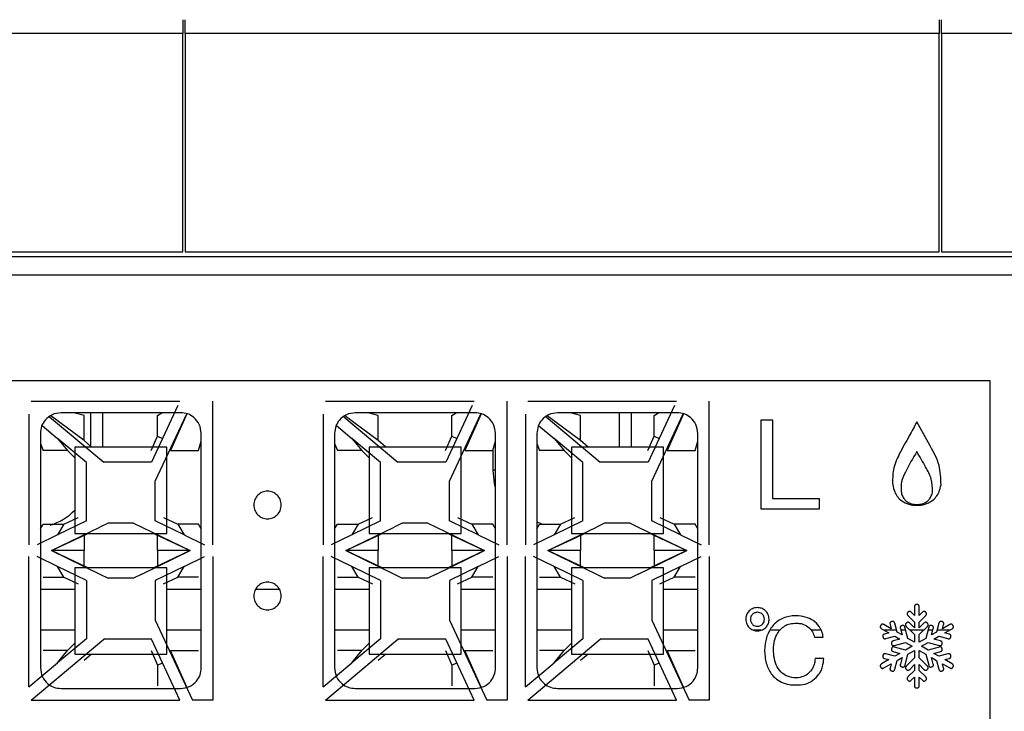
# Model space of a CAD drawing. Units: inches. Extents: x 3 to 99.5, y -18.8 to 54.2.
# Drawn here: x 51.1 to 52.7, y 29.9 to 31 of the extents above; entities that cross this region are included whole.
import ezdxf

# ---------------------------------------------------------------- set-up
doc = ezdxf.new("R2010")
doc.units = ezdxf.units.IN
doc.header["$MEASUREMENT"] = 0

# ---------------------------------------------------------------- blocks, each defined once
blk = doc.blocks.new('NRCB')
at = {"color": 7, "linetype": 'Continuous', "lineweight": 25}
for p, q in [((19.7, 19.86), (19.7, 19.8)), ((19.71, 19.8), (19.71, 19.86)), ((22.99, 19.86), (22.99, 19.8)), ((23, 19.8), (23, 19.86)), ((19.7, 19.8), (15.55, 19.8)), ((19.7, 18.85), (19.7, 19.8)), ((22.99, 19.8), (19.71, 19.8)), ((19.71, 19.8), (19.71, 18.85)), ((22.99, 18.85), (22.99, 19.8)), ((27.15, 19.8), (23, 19.8)), ((23, 19.8), (23, 18.85)), ((16.43, 18.85), (19.7, 18.85)), ((19.71, 18.85), (22.99, 18.85)), ((23, 18.85), (26.27, 18.85)), ((16.45, 18.83), (26.23, 18.83)), ((17.1, 18.75), (25.6, 18.75)), ((17.85, 18.29), (23.21, 18.29)), ((23.21, 18.29), (23.21, 16.31)), ((19.0399, 18.2), (19.6869, 18.2)), ((19.6785, 18.182), (19.6113, 18.038)), ((19.83, 17.575), (19.83, 18.2)), ((20.3199, 18.2), (20.9669, 18.2)), ((20.9585, 18.182), (20.8913, 18.038)), ((21.11, 17.575), (21.11, 18.2)), ((21.1999, 18.2), (21.8469, 18.2)), ((21.8385, 18.182), (21.7713, 18.038)), ((21.99, 17.575), (21.99, 18.2)), ((19.03, 18.143), (19.03, 17.575)), ((19.1201, 18.1326), (19.3557, 17.935)), ((19.27, 18.0285), (19.1251, 18.1365)), ((19.69, 18.15), (19.17, 18.15)), ((19.27, 18.1381), (19.2259, 18.15)), ((19.27, 18.0285), (19.27, 18.1381)), ((19.3, 18.0025), (19.3, 18.15)), ((19.35, 18.15), (19.35, 18)), ((19.58, 17.8525), (19.7165, 18.1453)), ((19.59, 18.1381), (19.6086, 18.15)), ((19.59, 18.048), (19.59, 18.1381)), ((19.7176, 18.1451), (19.6466, 17.985)), ((20.31, 18.143), (20.31, 17.575)), ((20.4001, 18.1326), (20.6357, 17.935)), ((20.55, 18.0285), (20.4051, 18.1365)), ((20.97, 18.15), (20.45, 18.15)), ((20.55, 18.1381), (20.5059, 18.15)), ((20.55, 18.0285), (20.55, 18.1381)), ((20.86, 17.8525), (20.9965, 18.1453)), ((20.87, 18.1381), (20.8886, 18.15)), ((20.87, 18.048), (20.87, 18.1381)), ((20.9976, 18.1451), (20.9266, 17.985)), ((21.19, 18.143), (21.19, 17.575)), ((21.2801, 18.1326), (21.5157, 17.935)), ((21.43, 18.0285), (21.2851, 18.1365)), ((21.85, 18.15), (21.33, 18.15)), ((21.43, 18.1381), (21.3859, 18.15)), ((21.43, 18.0285), (21.43, 18.1381)), ((21.6, 18), (21.6, 18.15)), ((21.65, 18.15), (21.65, 18)), ((21.74, 17.8525), (21.8765, 18.1453)), ((21.75, 18.1381), (21.7686, 18.15)), ((21.75, 18.048), (21.75, 18.1381)), ((21.8776, 18.1451), (21.8066, 17.985)), ((19.0876, 18.0947), (19.155, 18.0381)), ((20.3676, 18.0947), (20.435, 18.0381)), ((21.2476, 18.0947), (21.315, 18.0381)), ((22.2657, 18.1172), (22.2144, 18.1172)), ((22.2144, 18.1172), (22.2144, 17.7316)), ((22.2657, 17.7748), (22.2657, 18.1172)), ((19.08, 18.06), (19.08, 17.04)), ((19.28, 17.9332), (19.155, 18.0381)), ((19.155, 18.0381), (19.1981, 17.985)), ((19.562, 17.985), (19.59, 18.048)), ((19.6113, 18.038), (19.5633, 17.935)), ((19.59, 18.048), (19.6113, 18.038)), ((19.78, 17.04), (19.78, 18.06)), ((20.36, 18.06), (20.36, 17.04)), ((20.56, 17.9332), (20.435, 18.0381)), ((20.435, 18.0381), (20.4781, 17.985)), ((20.842, 17.985), (20.87, 18.048)), ((20.8913, 18.038), (20.8433, 17.935)), ((20.87, 18.048), (20.8913, 18.038)), ((21.06, 17.04), (21.06, 18.06)), ((21.24, 18.06), (21.24, 17.04)), ((21.44, 17.9332), (21.315, 18.0381)), ((21.315, 18.0381), (21.3581, 17.985)), ((21.722, 17.985), (21.75, 18.048)), ((21.7713, 18.038), (21.7233, 17.935)), ((21.75, 18.048), (21.7713, 18.038)), ((21.94, 17.04), (21.94, 18.06)), ((19.08, 18.0154), (19.0919, 17.985)), ((19.23, 18), (19.23, 17.625)), ((19.63, 18), (19.23, 18)), ((19.3, 18.0025), (19.27, 18.0285)), ((19.63, 17.625), (19.63, 18)), ((19.7681, 17.985), (19.78, 18.0262)), ((20.36, 18.0154), (20.3719, 17.985)), ((20.51, 18), (20.51, 17.625)), ((20.91, 18), (20.51, 18)), ((20.5829, 18), (20.55, 18.0285)), ((20.91, 17.625), (20.91, 18)), ((21.0481, 17.985), (21.06, 18.0261)), ((21.24, 18.0154), (21.2519, 17.985)), ((21.39, 18), (21.39, 17.625)), ((21.79, 18), (21.39, 18)), ((21.4629, 18), (21.43, 18.0285)), ((21.79, 17.625), (21.79, 18)), ((21.9281, 17.985), (21.94, 18.0262)), ((19.1981, 17.985), (19.0919, 17.985)), ((19.1981, 17.985), (19.23, 17.9531)), ((19.6466, 17.985), (19.7681, 17.985)), ((20.4781, 17.985), (20.3719, 17.985)), ((20.4781, 17.985), (20.51, 17.9532)), ((20.9266, 17.985), (21.0481, 17.985)), ((21.05, 17.9), (21.05, 17.985)), ((21.3581, 17.985), (21.2519, 17.985)), ((21.3581, 17.985), (21.39, 17.9531)), ((21.8066, 17.985), (21.9281, 17.985)), ((19.28, 17.6797), (19.28, 17.9332)), ((19.5633, 17.935), (19.3557, 17.935)), ((20.56, 17.6797), (20.56, 17.9332)), ((20.8433, 17.935), (20.6357, 17.935)), ((21.44, 17.6797), (21.44, 17.9332)), ((21.7233, 17.935), (21.5157, 17.935)), ((19.58, 17.6797), (19.58, 17.8525)), ((20.86, 17.6797), (20.86, 17.8525)), ((21.74, 17.6797), (21.74, 17.8525)), ((22.4699, 17.7748), (22.2657, 17.7748)), ((22.4699, 17.7316), (22.4699, 17.7748)), ((19.1827, 17.665), (19.245, 17.694)), ((19.615, 17.694), (19.6773, 17.665)), ((20.4627, 17.665), (20.525, 17.694)), ((20.895, 17.694), (20.9573, 17.665)), ((21.3427, 17.665), (21.405, 17.694)), ((21.775, 17.694), (21.8373, 17.665)), ((22.2144, 17.7316), (22.4699, 17.7316)), ((19.08, 17.6444), (19.0919, 17.665)), ((19.0919, 17.665), (19.1827, 17.665)), ((19.1282, 17.55), (19.3388, 17.6527)), ((19.28, 17.6797), (19.155, 17.6187)), ((19.1827, 17.665), (19.155, 17.6187)), ((19.3743, 17.67), (19.3388, 17.6527)), ((19.4857, 17.67), (19.3743, 17.67)), ((19.4857, 17.67), (19.5212, 17.6527)), ((19.5212, 17.6527), (19.7318, 17.55)), ((19.705, 17.6187), (19.58, 17.6797)), ((19.6773, 17.665), (19.705, 17.6187)), ((19.7681, 17.665), (19.6773, 17.665)), ((19.78, 17.6445), (19.7681, 17.665)), ((20.36, 17.6444), (20.3719, 17.665)), ((20.3719, 17.665), (20.4627, 17.665)), ((20.4082, 17.55), (20.6188, 17.6527)), ((20.56, 17.6797), (20.435, 17.6187)), ((20.4627, 17.665), (20.435, 17.6187)), ((20.6543, 17.67), (20.6188, 17.6527)), ((20.7657, 17.67), (20.6543, 17.67)), ((20.7657, 17.67), (20.8012, 17.6527)), ((20.8012, 17.6527), (21.0118, 17.55)), ((20.985, 17.6187), (20.86, 17.6797)), ((20.9573, 17.665), (20.985, 17.6187)), ((21.0481, 17.665), (20.9573, 17.665)), ((21.06, 17.6445), (21.0481, 17.665)), ((21.24, 17.6444), (21.2519, 17.665)), ((21.2519, 17.665), (21.3427, 17.665)), ((21.2882, 17.55), (21.4988, 17.6527)), ((21.44, 17.6797), (21.315, 17.6187)), ((21.3427, 17.665), (21.315, 17.6187)), ((21.5343, 17.67), (21.4988, 17.6527)), ((21.6457, 17.67), (21.5343, 17.67)), ((21.6457, 17.67), (21.6812, 17.6527)), ((21.6812, 17.6527), (21.8918, 17.55)), ((21.865, 17.6187), (21.74, 17.6797)), ((21.8373, 17.665), (21.865, 17.6187)), ((21.9281, 17.665), (21.8373, 17.665)), ((21.94, 17.6444), (21.9281, 17.665)), ((19.155, 17.6187), (19.0654, 17.575)), ((19.23, 17.625), (19.63, 17.625)), ((19.2315, 17.599), (19.2865, 17.625)), ((19.27, 17.6173), (19.27, 17.55)), ((19.5735, 17.625), (19.6285, 17.599)), ((19.59, 17.55), (19.59, 17.6173)), ((19.705, 17.6187), (19.7946, 17.575)), ((20.435, 17.6187), (20.3454, 17.575)), ((20.51, 17.625), (20.91, 17.625)), ((20.5115, 17.599), (20.5665, 17.625)), ((20.55, 17.6173), (20.55, 17.55)), ((20.8535, 17.625), (20.9085, 17.599)), ((20.87, 17.55), (20.87, 17.6173)), ((20.985, 17.6187), (21.0746, 17.575)), ((21.315, 17.6187), (21.2254, 17.575)), ((21.39, 17.625), (21.79, 17.625)), ((21.3915, 17.599), (21.4465, 17.625)), ((21.43, 17.6173), (21.43, 17.55)), ((21.7335, 17.625), (21.7885, 17.599)), ((21.75, 17.6173), (21.8918, 17.55)), ((21.75, 17.55), (21.75, 17.6173)), ((21.865, 17.6187), (21.9546, 17.575)), ((19.1282, 17.55), (19.2315, 17.599)), ((19.6285, 17.599), (19.7318, 17.55)), ((20.4082, 17.55), (20.5115, 17.599)), ((20.9085, 17.599), (21.0118, 17.55)), ((21.2882, 17.55), (21.3915, 17.599)), ((19.03, 16.957), (19.03, 17.525)), ((19.155, 17.4813), (19.0654, 17.525)), ((19.1282, 17.55), (19.3388, 17.4473)), ((19.27, 17.55), (19.1282, 17.55)), ((19.2315, 17.501), (19.1282, 17.55)), ((19.27, 17.4827), (19.27, 17.55)), ((19.5212, 17.4473), (19.7318, 17.55)), ((19.7318, 17.55), (19.59, 17.55)), ((19.59, 17.55), (19.59, 17.4827)), ((19.7318, 17.55), (19.6285, 17.501)), ((19.705, 17.4813), (19.7946, 17.525)), ((19.83, 17.525), (19.83, 16.9)), ((20.31, 16.957), (20.31, 17.525)), ((20.435, 17.4813), (20.3454, 17.525)), ((20.4082, 17.55), (20.6188, 17.4473)), ((20.55, 17.55), (20.4082, 17.55)), ((20.5115, 17.501), (20.4082, 17.55)), ((20.55, 17.4827), (20.55, 17.55)), ((20.8012, 17.4473), (21.0118, 17.55)), ((21.0118, 17.55), (20.87, 17.55)), ((20.87, 17.55), (20.87, 17.4827)), ((21.0118, 17.55), (20.9085, 17.501)), ((20.985, 17.4813), (21.0746, 17.525)), ((21.11, 17.525), (21.11, 16.9)), ((21.19, 16.957), (21.19, 17.525)), ((21.315, 17.4813), (21.2254, 17.525)), ((21.2882, 17.55), (21.4988, 17.4473)), ((21.3915, 17.501), (21.2882, 17.55)), ((21.43, 17.55), (21.2882, 17.55)), ((21.43, 17.4827), (21.43, 17.55)), ((21.6812, 17.4473), (21.8918, 17.55)), ((21.8918, 17.55), (21.75, 17.55)), ((21.75, 17.55), (21.75, 17.4827)), ((21.8918, 17.55), (21.7885, 17.501)), ((21.865, 17.4813), (21.9546, 17.525)), ((21.99, 17.525), (21.99, 16.9)), ((19.28, 17.4203), (19.155, 17.4813)), ((19.1827, 17.435), (19.155, 17.4813)), ((19.2866, 17.475), (19.2315, 17.501)), ((19.6285, 17.501), (19.5734, 17.475)), ((19.705, 17.4813), (19.58, 17.4203)), ((19.6773, 17.435), (19.705, 17.4813)), ((20.56, 17.4203), (20.435, 17.4813)), ((20.4627, 17.435), (20.435, 17.4813)), ((20.5666, 17.475), (20.5115, 17.501)), ((20.9085, 17.501), (20.8534, 17.475)), ((20.985, 17.4813), (20.86, 17.4203)), ((20.9573, 17.435), (20.985, 17.4813)), ((21.44, 17.4203), (21.315, 17.4813)), ((21.3427, 17.435), (21.315, 17.4813)), ((21.4466, 17.475), (21.3915, 17.501)), ((21.7885, 17.501), (21.7334, 17.475)), ((21.865, 17.4813), (21.74, 17.4203)), ((21.8373, 17.435), (21.865, 17.4813)), ((19.0919, 17.435), (19.1827, 17.435)), ((19.1827, 17.435), (19.245, 17.406)), ((19.63, 17.475), (19.23, 17.475)), ((19.23, 17.475), (19.23, 17.1)), ((19.3388, 17.4473), (19.3743, 17.43)), ((19.5212, 17.4473), (19.4857, 17.43)), ((19.615, 17.406), (19.6773, 17.435)), ((19.63, 17.1), (19.63, 17.475)), ((19.7681, 17.435), (19.6773, 17.435)), ((20.3719, 17.435), (20.4627, 17.435)), ((20.4627, 17.435), (20.525, 17.406)), ((20.51, 17.475), (20.51, 17.1)), ((20.91, 17.475), (20.51, 17.475)), ((20.6188, 17.4473), (20.6543, 17.43)), ((20.8012, 17.4473), (20.7657, 17.43)), ((20.895, 17.406), (20.9573, 17.435)), ((20.91, 17.1), (20.91, 17.475)), ((21.0481, 17.435), (20.9573, 17.435)), ((21.2519, 17.435), (21.3427, 17.435)), ((21.3427, 17.435), (21.405, 17.406)), ((21.39, 17.475), (21.39, 17.1)), ((21.79, 17.475), (21.39, 17.475)), ((21.4988, 17.4473), (21.5343, 17.43)), ((21.6812, 17.4473), (21.6457, 17.43)), ((21.775, 17.406), (21.8373, 17.435)), ((21.79, 17.1), (21.79, 17.475)), ((21.9281, 17.435), (21.8373, 17.435)), ((19.28, 17.4203), (19.28, 17.1668)), ((19.4857, 17.43), (19.3743, 17.43)), ((19.58, 17.4203), (19.58, 17.2475)), ((20.56, 17.4203), (20.56, 17.1668)), ((20.7657, 17.43), (20.6543, 17.43)), ((20.86, 17.4203), (20.86, 17.2475)), ((21.44, 17.4203), (21.44, 17.1668)), ((21.6457, 17.43), (21.5343, 17.43)), ((21.74, 17.4203), (21.74, 17.2475)), ((22.8823, 17.3051), (22.8823, 17.2683)), ((22.9031, 17.2683), (22.9031, 17.3051)), ((22.8541, 17.2672), (22.8823, 17.2389)), ((22.8823, 17.2683), (22.8688, 17.2819)), ((22.9167, 17.2819), (22.9031, 17.2683)), ((22.9031, 17.2389), (22.9313, 17.2672)), ((19.58, 17.2475), (19.742, 16.9)), ((20.86, 17.2475), (21.022, 16.9)), ((21.74, 17.2475), (21.902, 16.9)), ((22.7815, 17.2101), (22.7497, 17.2285)), ((22.7765, 17.2286), (22.7815, 17.2101)), ((22.8069, 17.1955), (22.7967, 17.234)), ((22.8469, 17.2199), (22.8823, 17.1844)), ((22.8823, 17.2138), (22.8616, 17.2346)), ((22.8823, 17.2389), (22.8823, 17.2138)), ((22.9031, 17.2138), (22.9031, 17.2389)), ((22.9239, 17.2346), (22.9031, 17.2138)), ((22.9031, 17.1844), (22.9385, 17.2199)), ((22.989, 17.234), (22.9786, 17.1954)), ((23.0041, 17.2101), (23.0091, 17.2287)), ((23.0359, 17.2285), (23.0041, 17.2101)), ((22.7395, 17.2104), (22.7712, 17.1921)), ((22.7712, 17.1921), (22.7527, 17.1872)), ((22.758, 17.1671), (22.7966, 17.1774)), ((22.7966, 17.1774), (22.8185, 17.1648)), ((22.8288, 17.1829), (22.8069, 17.1955)), ((22.821, 17.2112), (22.8288, 17.1829)), ((22.8542, 17.1681), (22.8412, 17.2167)), ((22.8823, 17.1844), (22.8823, 17.1519)), ((22.9031, 17.1519), (22.9031, 17.1844)), ((22.9443, 17.2167), (22.9313, 17.1681)), ((22.9568, 17.1829), (22.9645, 17.2112)), ((22.9786, 17.1954), (22.9568, 17.1829)), ((22.9672, 17.1648), (22.989, 17.1774)), ((22.989, 17.1774), (23.0276, 17.1671)), ((23.0145, 17.1921), (23.0463, 17.2104)), ((23.033, 17.1872), (23.0145, 17.1921)), ((19.0399, 16.9), (19.3557, 17.165)), ((19.28, 17.1668), (19.155, 17.0619)), ((19.1981, 17.115), (19.23, 17.1469)), ((19.5633, 17.165), (19.3557, 17.165)), ((19.6113, 17.062), (19.5633, 17.165)), ((20.3199, 16.9), (20.6357, 17.165)), ((20.56, 17.1668), (20.435, 17.0619)), ((20.4781, 17.115), (20.51, 17.1468)), ((20.8433, 17.165), (20.6357, 17.165)), ((20.8913, 17.062), (20.8433, 17.165)), ((21.1999, 16.9), (21.5157, 17.165)), ((21.44, 17.1668), (21.315, 17.0619)), ((21.3581, 17.115), (21.39, 17.1469)), ((21.7233, 17.165), (21.5157, 17.165)), ((21.7713, 17.062), (21.7233, 17.165)), ((22.4473, 17.1729), (22.4856, 17.1729)), ((22.8185, 17.1648), (22.79, 17.1573)), ((22.7954, 17.1371), (22.8437, 17.1502)), ((22.8437, 17.1502), (22.872, 17.1339)), ((22.872, 17.1339), (22.8437, 17.1176)), ((22.8823, 17.1519), (22.8542, 17.1681)), ((22.9313, 17.1681), (22.9031, 17.1519)), ((22.9135, 17.1339), (22.9418, 17.1502)), ((22.9418, 17.1176), (22.9135, 17.1339)), ((22.9418, 17.1502), (22.9903, 17.1371)), ((22.9956, 17.1573), (22.9672, 17.1648)), ((19.1981, 17.115), (19.0919, 17.115)), ((19.155, 17.0619), (19.1981, 17.115)), ((19.23, 17.1), (19.63, 17.1)), ((19.3029, 17.1), (19.27, 17.0715)), ((19.562, 17.115), (19.59, 17.052)), ((19.7171, 16.9561), (19.6466, 17.115)), ((19.6466, 17.115), (19.7681, 17.115)), ((20.4781, 17.115), (20.3719, 17.115)), ((20.435, 17.0619), (20.4781, 17.115)), ((20.51, 17.1), (20.91, 17.1)), ((20.5829, 17.1), (20.55, 17.0715)), ((20.842, 17.115), (20.87, 17.052)), ((20.9971, 16.9561), (20.9266, 17.115)), ((20.9266, 17.115), (21.0481, 17.115)), ((21.3581, 17.115), (21.2519, 17.115)), ((21.315, 17.0619), (21.3581, 17.115)), ((21.39, 17.1), (21.79, 17.1)), ((21.4629, 17.1), (21.43, 17.0715)), ((21.722, 17.115), (21.75, 17.052)), ((21.8771, 16.9561), (21.8066, 17.115)), ((21.8066, 17.115), (21.9281, 17.115)), ((22.7967, 17.0904), (22.758, 17.1008)), ((22.79, 17.1105), (22.8184, 17.103)), ((22.8437, 17.1176), (22.7954, 17.1306)), ((22.8184, 17.103), (22.7967, 17.0904)), ((22.8413, 17.0511), (22.8542, 17.0998)), ((22.8542, 17.0998), (22.8823, 17.116)), ((22.8823, 17.116), (22.8823, 17.0833)), ((22.9031, 17.0833), (22.9031, 17.1158)), ((22.9031, 17.1158), (22.9313, 17.0996)), ((22.9313, 17.0996), (22.9443, 17.0511)), ((22.9903, 17.1306), (22.9418, 17.1176)), ((22.9672, 17.103), (22.9956, 17.1105)), ((22.989, 17.0904), (22.9672, 17.103)), ((23.0277, 17.1008), (22.989, 17.0904)), ((19.03, 16.957), (19.155, 17.0619)), ((19.59, 17.052), (19.6113, 17.062)), ((19.59, 17.052), (19.59, 16.9619)), ((19.6869, 16.9), (19.6113, 17.062)), ((20.31, 16.957), (20.435, 17.0619)), ((20.87, 17.052), (20.8913, 17.062)), ((20.87, 17.052), (20.87, 16.9619)), ((20.9669, 16.9), (20.8913, 17.062)), ((21.19, 16.957), (21.315, 17.0619)), ((21.75, 17.052), (21.7713, 17.062)), ((21.75, 17.052), (21.75, 16.9619)), ((21.8469, 16.9), (21.7713, 17.062)), ((22.4884, 17.0804), (22.4502, 17.0804)), ((22.7712, 17.0757), (22.7395, 17.0573)), ((22.7497, 17.0394), (22.7815, 17.0577)), ((22.7527, 17.0806), (22.7712, 17.0757)), ((22.7815, 17.0577), (22.7765, 17.0391)), ((22.7967, 17.0337), (22.8069, 17.0724)), ((22.8069, 17.0724), (22.8288, 17.085)), ((22.8288, 17.085), (22.8212, 17.0565)), ((22.8823, 17.0833), (22.8469, 17.0478)), ((22.8616, 17.0332), (22.8823, 17.054)), ((22.8823, 17.054), (22.8823, 17.0288)), ((22.9387, 17.0478), (22.9031, 17.0833)), ((22.9031, 17.0288), (22.9031, 17.054)), ((22.9031, 17.054), (22.9239, 17.0332)), ((22.9645, 17.0565), (22.9568, 17.0849)), ((22.9568, 17.0849), (22.9786, 17.0724)), ((22.9786, 17.0724), (22.989, 17.0337)), ((23.0091, 17.0391), (23.0041, 17.0577)), ((23.0041, 17.0577), (23.0359, 17.0394)), ((23.0145, 17.0756), (23.0331, 17.0806)), ((23.0463, 17.0573), (23.0145, 17.0756)), ((22.8823, 17.0288), (22.8541, 17.0006)), ((22.9313, 17.0006), (22.9031, 17.0288)), ((22.8688, 16.9859), (22.8823, 16.9995)), ((22.8823, 16.9995), (22.8823, 16.9628)), ((22.9031, 16.9628), (22.9031, 16.9995)), ((22.9031, 16.9995), (22.9167, 16.9859)), ((19.17, 16.95), (19.69, 16.95)), ((20.45, 16.95), (20.97, 16.95)), ((21.33, 16.95), (21.85, 16.95)), ((19.0399, 16.9), (19.6869, 16.9)), ((19.83, 16.9), (19.742, 16.9)), ((20.3199, 16.9), (20.9669, 16.9)), ((21.11, 16.9), (21.022, 16.9)), ((21.1999, 16.9), (21.8469, 16.9)), ((21.99, 16.9), (21.902, 16.9))]:
    blk.add_line(p, q, dxfattribs=at)
at = {"color": 8, "linetype": 'Continuous', "lineweight": 25}
for p, q in [((21.06, 17.9), (21.05, 17.9)), ((19.23, 17.3809), (19.08, 17.3809)), ((19.78, 17.3809), (19.63, 17.3809)), ((20.1201, 17.3809), (20.0162, 17.3809)), ((20.51, 17.3809), (20.36, 17.3809)), ((21.06, 17.3809), (20.91, 17.3809)), ((21.39, 17.3809), (21.24, 17.3809)), ((21.94, 17.3809), (21.79, 17.3809)), ((19.23, 17.204), (19.08, 17.204)), ((19.78, 17.204), (19.63, 17.204)), ((20.51, 17.204), (20.36, 17.204)), ((21.06, 17.204), (20.91, 17.204)), ((21.39, 17.204), (21.24, 17.204)), ((21.94, 17.204), (21.79, 17.204)), ((22.2156, 17.204), (22.1808, 17.204)), ((22.2971, 17.204), (22.2546, 17.204)), ((22.4768, 17.204), (22.4322, 17.204)), ((22.8046, 17.204), (22.7506, 17.204)), ((22.8446, 17.204), (22.823, 17.204)), ((22.9227, 17.204), (22.8628, 17.204)), ((22.9626, 17.204), (22.941, 17.204)), ((23.0352, 17.204), (22.9809, 17.204))]:
    blk.add_line(p, q, dxfattribs=at)
at = {"color": 7, "linetype": 'Continuous', "lineweight": 25, "flags": 128}
for points in [[(21.06, 17.8233), (21.0558, 17.8415), (21.05, 17.9)], [(21.24, 17.6755), (21.2543, 17.669), (21.2692, 17.6634)]]:
    blk.add_lwpolyline(points, dxfattribs=at)
at = {"color": 7, "linetype": 'Continuous', "lineweight": 25}
blk.add_arc((19.05, 17.9), 0.25, 286.7376, 316.0506, dxfattribs=at)
for points, knots in [([(19.17, 18.15), (19.1566, 18.1483), (19.1302, 18.1448), (19.1009, 18.1208), (19.0832, 18.0914), (19.081, 18.0706), (19.08, 18.06)], [0, 0, 0, 0, 0.283715, 0.557913, 0.775015, 1, 1, 1, 1]), ([(19.78, 18.06), (19.7782, 18.0734), (19.7748, 18.0998), (19.7508, 18.1291), (19.7214, 18.1468), (19.7006, 18.1489), (19.69, 18.15)], [0, 0, 0, 0, 0.283715, 0.557913, 0.775015, 1, 1, 1, 1]), ([(20.45, 18.15), (20.4366, 18.1483), (20.4102, 18.1448), (20.3809, 18.1208), (20.3632, 18.0914), (20.361, 18.0706), (20.36, 18.06)], [0, 0, 0, 0, 0.283715, 0.557913, 0.775015, 1, 1, 1, 1]), ([(21.06, 18.06), (21.0582, 18.0734), (21.0548, 18.0998), (21.0308, 18.1291), (21.0014, 18.1468), (20.9806, 18.1489), (20.97, 18.15)], [0, 0, 0, 0, 0.283715, 0.557913, 0.775015, 1, 1, 1, 1]), ([(21.33, 18.15), (21.3166, 18.1483), (21.2902, 18.1448), (21.2609, 18.1208), (21.2432, 18.0914), (21.2411, 18.0706), (21.24, 18.06)], [0, 0, 0, 0, 0.283715, 0.557913, 0.775015, 1, 1, 1, 1]), ([(21.94, 18.06), (21.9383, 18.0734), (21.9348, 18.0998), (21.9108, 18.1291), (21.8814, 18.1468), (21.8606, 18.1489), (21.85, 18.15)], [0, 0, 0, 0, 0.283715, 0.557913, 0.775015, 1, 1, 1, 1]), ([(22.8928, 18.1103), (22.882, 18.0899), (22.8571, 18.0427), (22.8178, 17.9763), (22.7867, 17.9048), (22.7873, 17.8581), (22.7877, 17.8359)], [0, 0, 0, 0, 0.231542, 0.536103, 0.778621, 1, 1, 1, 1]), ([(22.998, 17.8359), (22.9972, 17.8646), (22.9955, 17.9248), (22.9463, 18.0136), (22.9121, 18.0755), (22.8928, 18.1103)], [0, 0, 0, 0, 0.28512, 0.597854, 1, 1, 1, 1]), ([(22.8928, 17.9812), (22.8756, 17.952), (22.8506, 17.9096), (22.8236, 17.8508), (22.824, 17.8211), (22.8242, 17.807)], [0, 0, 0, 0, 0.537459, 0.77976, 1, 1, 1, 1]), ([(22.9615, 17.807), (22.9609, 17.8252), (22.9598, 17.8636), (22.9276, 17.9198), (22.9053, 17.9591), (22.8928, 17.9812)], [0, 0, 0, 0, 0.283739, 0.596706, 1, 1, 1, 1]), ([(22.7877, 17.8359), (22.79, 17.8258), (22.7945, 17.8072), (22.8084, 17.7834), (22.8288, 17.7634), (22.8578, 17.7499), (22.8928, 17.7459), (22.9278, 17.7499), (22.9568, 17.7634), (22.9773, 17.7834), (22.9912, 17.8072), (22.9956, 17.8258), (22.998, 17.8359)], [0, 0, 0, 0, 0.102108, 0.189913, 0.269546, 0.383902, 0.499957, 0.61603, 0.730421, 0.810074, 0.897889, 1, 1, 1, 1]), ([(20.1281, 17.7486), (20.1272, 17.7566), (20.1254, 17.7723), (20.1115, 17.7921), (20.0919, 17.8054), (20.0681, 17.8102), (20.0444, 17.8054), (20.0247, 17.7921), (20.0109, 17.7723), (20.009, 17.7566), (20.0081, 17.7486)], [0, 0, 0, 0, 0.127197, 0.25, 0.372803, 0.5, 0.627197, 0.75, 0.872803, 1, 1, 1, 1]), ([(22.8242, 17.807), (22.8258, 17.8006), (22.8287, 17.7887), (22.8378, 17.7736), (22.8512, 17.7609), (22.87, 17.7524), (22.8928, 17.7499), (22.9156, 17.7524), (22.9345, 17.7609), (22.9479, 17.7736), (22.957, 17.7887), (22.9599, 17.8006), (22.9615, 17.807)], [0, 0, 0, 0, 0.100823, 0.187968, 0.267534, 0.382608, 0.499851, 0.617223, 0.7324, 0.812008, 0.899173, 1, 1, 1, 1]), ([(20.0081, 17.7486), (20.009, 17.7406), (20.0109, 17.7249), (20.0247, 17.7051), (20.0444, 17.6917), (20.0681, 17.687), (20.0919, 17.6917), (20.1115, 17.7051), (20.1254, 17.7249), (20.1272, 17.7406), (20.1281, 17.7486)], [0, 0, 0, 0, 0.127197, 0.25, 0.372803, 0.5, 0.627197, 0.75, 0.872803, 1, 1, 1, 1]), ([(20.1281, 17.3526), (20.1272, 17.3606), (20.1254, 17.3763), (20.1115, 17.3961), (20.0919, 17.4094), (20.0681, 17.4142), (20.0444, 17.4094), (20.0247, 17.3961), (20.0109, 17.3763), (20.009, 17.3606), (20.0081, 17.3526)], [0, 0, 0, 0, 0.127197, 0.25, 0.372803, 0.5, 0.627197, 0.75, 0.872803, 1, 1, 1, 1]), ([(20.0081, 17.3526), (20.009, 17.3446), (20.0109, 17.3289), (20.0247, 17.3091), (20.0444, 17.2957), (20.0681, 17.291), (20.0919, 17.2957), (20.1115, 17.3091), (20.1254, 17.3289), (20.1272, 17.3446), (20.1281, 17.3526)], [0, 0, 0, 0, 0.127197, 0.25, 0.372803, 0.5, 0.627197, 0.75, 0.872803, 1, 1, 1, 1]), ([(22.9031, 17.3051), (22.903, 17.3063), (22.9029, 17.3084), (22.9019, 17.3112), (22.9005, 17.3131), (22.8984, 17.3146), (22.8958, 17.3154), (22.8928, 17.3154), (22.8898, 17.3154), (22.8871, 17.3146), (22.885, 17.3131), (22.8835, 17.3112), (22.8825, 17.3085), (22.8824, 17.3063), (22.8823, 17.3051)], [0, 0, 0, 0, 0.108955, 0.192154, 0.259306, 0.316596, 0.411048, 0.49719, 0.584736, 0.681729, 0.739946, 0.807631, 0.891025, 1, 1, 1, 1]), ([(22.1994, 17.3023), (22.1918, 17.3013), (22.1768, 17.2993), (22.1602, 17.2857), (22.1502, 17.269), (22.149, 17.2573), (22.1484, 17.2513)], [0, 0, 0, 0, 0.284034, 0.558697, 0.775851, 1, 1, 1, 1]), ([(22.1994, 17.2819), (22.1948, 17.2813), (22.1858, 17.2801), (22.1759, 17.2719), (22.1698, 17.2619), (22.1691, 17.2549), (22.1687, 17.2513)], [0, 0, 0, 0, 0.28429, 0.558801, 0.775801, 1, 1, 1, 1]), ([(22.2502, 17.2513), (22.2492, 17.2588), (22.2473, 17.2738), (22.2337, 17.2903), (22.2171, 17.3004), (22.2054, 17.3016), (22.1994, 17.3023)], [0, 0, 0, 0, 0.283249, 0.557996, 0.775331, 1, 1, 1, 1]), ([(22.2298, 17.2513), (22.2292, 17.2558), (22.2281, 17.2648), (22.22, 17.2747), (22.2101, 17.2808), (22.203, 17.2815), (22.1994, 17.2819)], [0, 0, 0, 0, 0.2833681, 0.5574101, 0.7744398, 1, 1, 1, 1]), ([(22.4856, 17.1729), (22.4841, 17.1819), (22.4819, 17.1956), (22.4693, 17.2186), (22.4506, 17.242), (22.4163, 17.2603), (22.3732, 17.2684), (22.3238, 17.2646), (22.2767, 17.239), (22.245, 17.1962), (22.2301, 17.1435), (22.2301, 17.0878), (22.2433, 17.0355), (22.2701, 16.9971), (22.3039, 16.9769), (22.335, 16.9652), (22.3704, 16.966), (22.407, 16.9651), (22.4416, 16.985), (22.4627, 17.0062), (22.4767, 17.0267), (22.4847, 17.0497), (22.487, 17.0686), (22.4884, 17.0804)], [0, 0, 0, 0, 0.0334, 0.050951, 0.096466, 0.142236, 0.191464, 0.257947, 0.321675, 0.383476, 0.450145, 0.52127, 0.587373, 0.647674, 0.688471, 0.73205, 0.768287, 0.819078, 0.864653, 0.91087, 0.929669, 0.956071, 1, 1, 1, 1]), ([(22.8688, 17.2819), (22.8678, 17.2827), (22.8662, 17.2842), (22.8635, 17.2855), (22.8612, 17.2858), (22.8587, 17.2853), (22.8563, 17.2841), (22.8541, 17.282), (22.852, 17.2799), (22.8507, 17.2774), (22.8503, 17.2749), (22.8506, 17.2726), (22.8518, 17.2698), (22.8533, 17.2682), (22.8541, 17.2672)], [0, 0, 0, 0, 0.109637, 0.192717, 0.259667, 0.31699, 0.411593, 0.496998, 0.583048, 0.678673, 0.736445, 0.804115, 0.888475, 1, 1, 1, 1]), ([(22.9313, 17.2672), (22.9322, 17.2682), (22.9337, 17.2698), (22.935, 17.2726), (22.9353, 17.2749), (22.9348, 17.2774), (22.9335, 17.2799), (22.9314, 17.282), (22.9293, 17.2841), (22.9268, 17.2853), (22.9244, 17.2858), (22.922, 17.2855), (22.9193, 17.2842), (22.9177, 17.2827), (22.9167, 17.2819)], [0, 0, 0, 0, 0.11204, 0.19646, 0.264008, 0.321693, 0.417415, 0.503551, 0.588478, 0.682122, 0.738962, 0.805761, 0.889284, 1, 1, 1, 1]), ([(22.1484, 17.2513), (22.1494, 17.2437), (22.1513, 17.2288), (22.1649, 17.2122), (22.1816, 17.2022), (22.1934, 17.201), (22.1994, 17.2004)], [0, 0, 0, 0, 0.2834619, 0.5575902, 0.7747814, 1, 1, 1, 1]), ([(22.1687, 17.2513), (22.1693, 17.2467), (22.1705, 17.2378), (22.1787, 17.2278), (22.1887, 17.2218), (22.1958, 17.221), (22.1994, 17.2207)], [0, 0, 0, 0, 0.2828494, 0.5571236, 0.7745335, 1, 1, 1, 1]), ([(22.1994, 17.2207), (22.2039, 17.2213), (22.2129, 17.2224), (22.2228, 17.2306), (22.2288, 17.2406), (22.2295, 17.2477), (22.2298, 17.2513)], [0, 0, 0, 0, 0.284299, 0.558336, 0.775341, 1, 1, 1, 1]), ([(22.1994, 17.2004), (22.2069, 17.2013), (22.2218, 17.2033), (22.2384, 17.2169), (22.2484, 17.2335), (22.2496, 17.2453), (22.2502, 17.2513)], [0, 0, 0, 0, 0.2833585, 0.5576248, 0.7748893, 1, 1, 1, 1]), ([(22.4502, 17.0804), (22.4496, 17.0737), (22.4488, 17.0633), (22.4423, 17.0448), (22.4325, 17.0252), (22.4115, 17.0068), (22.3825, 16.996), (22.3479, 16.996), (22.3133, 17.0094), (22.2877, 17.0363), (22.2736, 17.0713), (22.2683, 17.1099), (22.2707, 17.1487), (22.2801, 17.181), (22.2959, 17.2041), (22.3132, 17.2201), (22.3354, 17.2319), (22.3576, 17.2341), (22.3772, 17.234), (22.3977, 17.2322), (22.4108, 17.2239), (22.419, 17.2187)], [0, 0, 0, 0, 0.037927, 0.058462, 0.110072, 0.159813, 0.21221, 0.281187, 0.350684, 0.415731, 0.484708, 0.560348, 0.633789, 0.702984, 0.746912, 0.790155, 0.835175, 0.886237, 0.913671, 0.946339, 1, 1, 1, 1]), ([(22.7497, 17.2285), (22.7486, 17.229), (22.7467, 17.23), (22.7438, 17.2305), (22.7414, 17.2301), (22.7392, 17.2291), (22.7371, 17.2273), (22.7356, 17.2246), (22.7341, 17.222), (22.7336, 17.2193), (22.7338, 17.2168), (22.7346, 17.2146), (22.7366, 17.2123), (22.7384, 17.2111), (22.7395, 17.2104)], [0, 0, 0, 0, 0.107479, 0.190362, 0.258079, 0.316269, 0.411983, 0.4983, 0.584988, 0.680683, 0.738078, 0.805182, 0.888958, 1, 1, 1, 1]), ([(22.7967, 17.234), (22.7963, 17.2352), (22.7956, 17.2373), (22.7939, 17.2398), (22.7919, 17.2412), (22.7896, 17.242), (22.7868, 17.2422), (22.7839, 17.2414), (22.781, 17.2406), (22.7787, 17.2391), (22.7771, 17.2372), (22.7761, 17.235), (22.7758, 17.232), (22.7763, 17.2298), (22.7765, 17.2286)], [0, 0, 0, 0, 0.11047, 0.194236, 0.261624, 0.31933, 0.415277, 0.501465, 0.586222, 0.680398, 0.737739, 0.804912, 0.888707, 1, 1, 1, 1]), ([(22.8412, 17.2167), (22.8408, 17.2178), (22.8401, 17.2199), (22.8383, 17.2223), (22.8364, 17.2237), (22.834, 17.2246), (22.8313, 17.2247), (22.8284, 17.2239), (22.8255, 17.2231), (22.8232, 17.2217), (22.8216, 17.2198), (22.8207, 17.2176), (22.8203, 17.2146), (22.8208, 17.2124), (22.821, 17.2112)], [0, 0, 0, 0, 0.110078, 0.194004, 0.261752, 0.319536, 0.414251, 0.499713, 0.585859, 0.680666, 0.737494, 0.804398, 0.888477, 1, 1, 1, 1]), ([(22.8616, 17.2346), (22.8607, 17.2354), (22.8591, 17.2369), (22.8564, 17.2382), (22.854, 17.2385), (22.8516, 17.238), (22.8491, 17.2367), (22.847, 17.2346), (22.8448, 17.2324), (22.8436, 17.23), (22.8432, 17.2275), (22.8434, 17.2251), (22.8446, 17.2224), (22.8461, 17.2208), (22.8469, 17.2199)], [0, 0, 0, 0, 0.110934, 0.194303, 0.260986, 0.318147, 0.413954, 0.501024, 0.587378, 0.682698, 0.740391, 0.807681, 0.890843, 1, 1, 1, 1]), ([(22.9385, 17.2199), (22.9393, 17.2208), (22.9409, 17.2224), (22.9421, 17.2251), (22.9424, 17.2275), (22.9419, 17.23), (22.9407, 17.2324), (22.9385, 17.2346), (22.9364, 17.2367), (22.934, 17.238), (22.9316, 17.2385), (22.9292, 17.2382), (22.9265, 17.2369), (22.9248, 17.2354), (22.9239, 17.2346)], [0, 0, 0, 0, 0.110349, 0.1937435, 0.2608751, 0.3184659, 0.4140681, 0.5003981, 0.5859627, 0.6798641, 0.7366859, 0.8036658, 0.8878863, 1, 1, 1, 1]), ([(22.9645, 17.2112), (22.9647, 17.2125), (22.9652, 17.2146), (22.9649, 17.2176), (22.9639, 17.2198), (22.9623, 17.2217), (22.96, 17.2232), (22.9571, 17.2239), (22.9542, 17.2247), (22.9515, 17.2246), (22.9491, 17.2237), (22.9472, 17.2223), (22.9454, 17.2199), (22.9447, 17.2178), (22.9443, 17.2167)], [0, 0, 0, 0, 0.111233, 0.195279, 0.262529, 0.319782, 0.41442, 0.500042, 0.58569, 0.68053, 0.738061, 0.805616, 0.889624, 1, 1, 1, 1]), ([(23.0091, 17.2287), (23.0094, 17.2299), (23.0099, 17.232), (23.0096, 17.235), (23.0086, 17.2372), (23.007, 17.2391), (23.0047, 17.2406), (23.0018, 17.2414), (22.9989, 17.2422), (22.9961, 17.242), (22.9937, 17.2412), (22.9918, 17.2398), (22.99, 17.2373), (22.9893, 17.2352), (22.989, 17.234)], [0, 0, 0, 0, 0.109926, 0.193418, 0.260799, 0.31848, 0.413509, 0.49891, 0.584251, 0.679378, 0.737319, 0.805178, 0.889334, 1, 1, 1, 1]), ([(23.0463, 17.2104), (23.0473, 17.2111), (23.0491, 17.2123), (23.051, 17.2146), (23.0519, 17.2168), (23.0521, 17.2193), (23.0515, 17.222), (23.05, 17.2246), (23.0485, 17.2272), (23.0465, 17.2291), (23.0442, 17.2301), (23.0419, 17.2305), (23.0389, 17.23), (23.037, 17.229), (23.0359, 17.2285)], [0, 0, 0, 0, 0.1100502, 0.1933227, 0.2602404, 0.3176125, 0.4135114, 0.5004151, 0.5864846, 0.6810782, 0.7383645, 0.8056708, 0.8895415, 1, 1, 1, 1]), ([(22.419, 17.2187), (22.4265, 17.2119), (22.4403, 17.1993), (22.4451, 17.1812), (22.4473, 17.1729)], [0, 0, 0, 0, 0.536351, 1, 1, 1, 1]), ([(22.7527, 17.1872), (22.7515, 17.1868), (22.7493, 17.1861), (22.7469, 17.1844), (22.7455, 17.1825), (22.7446, 17.1801), (22.7444, 17.1773), (22.7452, 17.1744), (22.746, 17.1715), (22.7475, 17.1692), (22.7494, 17.1676), (22.7516, 17.1667), (22.7546, 17.1664), (22.7567, 17.1668), (22.758, 17.1671)], [0, 0, 0, 0, 0.111262, 0.195347, 0.262785, 0.320378, 0.41568, 0.501328, 0.586435, 0.681274, 0.739304, 0.807199, 0.890859, 1, 1, 1, 1]), ([(23.0276, 17.1671), (23.0288, 17.1668), (23.031, 17.1664), (23.034, 17.1667), (23.0362, 17.1676), (23.0381, 17.1693), (23.0396, 17.1715), (23.0404, 17.1744), (23.0412, 17.1773), (23.0411, 17.1801), (23.0402, 17.1825), (23.0388, 17.1844), (23.0363, 17.1861), (23.0342, 17.1868), (23.033, 17.1872)], [0, 0, 0, 0, 0.111823, 0.195629, 0.262391, 0.31932, 0.413813, 0.499235, 0.585016, 0.680164, 0.737759, 0.805273, 0.889292, 1, 1, 1, 1]), ([(22.79, 17.1573), (22.7888, 17.1569), (22.7868, 17.1562), (22.7843, 17.1545), (22.7829, 17.1525), (22.782, 17.1502), (22.7818, 17.1474), (22.7826, 17.1445), (22.7834, 17.1416), (22.7849, 17.1393), (22.7869, 17.1377), (22.7891, 17.1367), (22.792, 17.1364), (22.7942, 17.1369), (22.7954, 17.1371)], [0, 0, 0, 0, 0.108563, 0.192172, 0.260316, 0.318719, 0.414341, 0.499796, 0.5855, 0.681273, 0.739199, 0.806641, 0.890083, 1, 1, 1, 1]), ([(22.9903, 17.1371), (22.9915, 17.1369), (22.9936, 17.1364), (22.9966, 17.1367), (22.9988, 17.1377), (23.0007, 17.1393), (23.0021, 17.1416), (23.0029, 17.1445), (23.0037, 17.1474), (23.0036, 17.1502), (23.0027, 17.1525), (23.0013, 17.1545), (22.9989, 17.1562), (22.9968, 17.1569), (22.9956, 17.1573)], [0, 0, 0, 0, 0.109513, 0.19269, 0.259873, 0.317436, 0.412294, 0.497697, 0.583433, 0.679068, 0.73707, 0.804805, 0.8889, 1, 1, 1, 1]), ([(22.758, 17.1008), (22.7567, 17.101), (22.7546, 17.1015), (22.7516, 17.1011), (22.7494, 17.1002), (22.7475, 17.0986), (22.746, 17.0963), (22.7452, 17.0934), (22.7444, 17.0904), (22.7446, 17.0877), (22.7455, 17.0853), (22.7469, 17.0834), (22.7493, 17.0817), (22.7515, 17.081), (22.7527, 17.0806)], [0, 0, 0, 0, 0.109006, 0.192699, 0.26072, 0.318886, 0.413881, 0.498992, 0.584646, 0.680141, 0.737899, 0.805339, 0.889161, 1, 1, 1, 1]), ([(22.7954, 17.1306), (22.7942, 17.1309), (22.792, 17.1313), (22.7891, 17.131), (22.7869, 17.13), (22.7849, 17.1284), (22.7834, 17.1262), (22.7826, 17.1233), (22.7818, 17.1203), (22.782, 17.1176), (22.7829, 17.1152), (22.7843, 17.1133), (22.7868, 17.1116), (22.7888, 17.1109), (22.79, 17.1105)], [0, 0, 0, 0, 0.109956, 0.193697, 0.261311, 0.319152, 0.414487, 0.500166, 0.586368, 0.681884, 0.739492, 0.806997, 0.890676, 1, 1, 1, 1]), ([(22.9956, 17.1105), (22.9968, 17.1109), (22.9989, 17.1116), (23.0013, 17.1133), (23.0027, 17.1152), (23.0036, 17.1176), (23.0037, 17.1203), (23.0029, 17.1232), (23.0021, 17.1261), (23.0006, 17.1284), (22.9987, 17.13), (22.9966, 17.131), (22.9936, 17.1313), (22.9915, 17.1309), (22.9903, 17.1306)], [0, 0, 0, 0, 0.111863, 0.196033, 0.263124, 0.320322, 0.415854, 0.502341, 0.587721, 0.682133, 0.73961, 0.806966, 0.890446, 1, 1, 1, 1]), ([(23.0331, 17.0806), (23.0343, 17.081), (23.0364, 17.0817), (23.0388, 17.0834), (23.0403, 17.0853), (23.0411, 17.0877), (23.0412, 17.0905), (23.0404, 17.0934), (23.0396, 17.0963), (23.0381, 17.0986), (23.0362, 17.1002), (23.0341, 17.1011), (23.0311, 17.1015), (23.0289, 17.101), (23.0277, 17.1008)], [0, 0, 0, 0, 0.110913, 0.194661, 0.261989, 0.319684, 0.41526, 0.501247, 0.586721, 0.68151, 0.7389, 0.806041, 0.889582, 1, 1, 1, 1]), ([(22.7395, 17.0573), (22.7384, 17.0567), (22.7366, 17.0555), (22.7346, 17.0532), (22.7338, 17.0509), (22.7336, 17.0484), (22.7341, 17.0457), (22.7356, 17.0431), (22.7371, 17.0405), (22.7392, 17.0387), (22.7414, 17.0376), (22.7438, 17.0373), (22.7467, 17.0378), (22.7486, 17.0388), (22.7497, 17.0394)], [0, 0, 0, 0, 0.111053, 0.195271, 0.263017, 0.320833, 0.415954, 0.501665, 0.587887, 0.683691, 0.741762, 0.809313, 0.892178, 1, 1, 1, 1]), ([(22.8212, 17.0565), (22.8209, 17.0553), (22.8205, 17.0532), (22.8208, 17.0502), (22.8217, 17.048), (22.8233, 17.0461), (22.8256, 17.0446), (22.8286, 17.0438), (22.8315, 17.043), (22.8342, 17.0432), (22.8365, 17.044), (22.8384, 17.0455), (22.8402, 17.0479), (22.8409, 17.05), (22.8413, 17.0511)], [0, 0, 0, 0, 0.109763, 0.19314, 0.260321, 0.317881, 0.413658, 0.500228, 0.586062, 0.680846, 0.738426, 0.805949, 0.889797, 1, 1, 1, 1]), ([(22.8469, 17.0478), (22.8461, 17.0469), (22.8446, 17.0453), (22.8434, 17.0426), (22.8432, 17.0402), (22.8436, 17.0378), (22.8448, 17.0353), (22.847, 17.0332), (22.8491, 17.0311), (22.8516, 17.0298), (22.854, 17.0293), (22.8564, 17.0296), (22.8591, 17.0309), (22.8607, 17.0324), (22.8616, 17.0332)], [0, 0, 0, 0, 0.109296, 0.19267, 0.260158, 0.317923, 0.412901, 0.498836, 0.585769, 0.681625, 0.738827, 0.805558, 0.888987, 1, 1, 1, 1]), ([(22.9239, 17.0332), (22.9249, 17.0324), (22.9265, 17.0309), (22.9293, 17.0296), (22.9317, 17.0293), (22.9341, 17.0298), (22.9366, 17.0311), (22.9387, 17.0332), (22.9408, 17.0353), (22.9421, 17.0378), (22.9426, 17.0402), (22.9423, 17.0426), (22.941, 17.0453), (22.9395, 17.0469), (22.9387, 17.0478)], [0, 0, 0, 0, 0.112022, 0.196462, 0.263855, 0.321106, 0.415496, 0.500984, 0.586765, 0.681781, 0.739287, 0.806433, 0.889811, 1, 1, 1, 1]), ([(22.9443, 17.0511), (22.9447, 17.05), (22.9454, 17.0479), (22.9472, 17.0455), (22.9491, 17.0441), (22.9515, 17.0433), (22.9542, 17.0431), (22.9571, 17.0439), (22.96, 17.0447), (22.9623, 17.0462), (22.9639, 17.0481), (22.9649, 17.0502), (22.9652, 17.0532), (22.9647, 17.0553), (22.9645, 17.0565)], [0, 0, 0, 0, 0.1101837, 0.194129, 0.2617639, 0.3194696, 0.4146861, 0.5006349, 0.5866499, 0.6818327, 0.7393485, 0.8066005, 0.8900867, 1, 1, 1, 1]), ([(23.0359, 17.0394), (23.037, 17.0388), (23.0389, 17.0378), (23.0419, 17.0373), (23.0442, 17.0377), (23.0465, 17.0388), (23.0485, 17.0406), (23.05, 17.0432), (23.0515, 17.0458), (23.0521, 17.0484), (23.0519, 17.0509), (23.051, 17.0531), (23.0491, 17.0555), (23.0473, 17.0567), (23.0463, 17.0573)], [0, 0, 0, 0, 0.11086, 0.194756, 0.262147, 0.319638, 0.414192, 0.499284, 0.584841, 0.680262, 0.738164, 0.805852, 0.889729, 1, 1, 1, 1]), ([(19.08, 17.04), (19.0817, 17.0266), (19.0851, 17.0002), (19.1092, 16.9709), (19.1385, 16.9532), (19.1594, 16.9511), (19.17, 16.95)], [0, 0, 0, 0, 0.2837149, 0.5579132, 0.7750149, 1, 1, 1, 1]), ([(19.69, 16.95), (19.7034, 16.9517), (19.7298, 16.9551), (19.759, 16.9792), (19.7768, 17.0086), (19.7789, 17.0294), (19.78, 17.04)], [0, 0, 0, 0, 0.283715, 0.557913, 0.775015, 1, 1, 1, 1]), ([(20.36, 17.04), (20.3617, 17.0266), (20.3651, 17.0002), (20.3891, 16.9709), (20.4185, 16.9532), (20.4394, 16.9511), (20.45, 16.95)], [0, 0, 0, 0, 0.283715, 0.557913, 0.775015, 1, 1, 1, 1]), ([(20.97, 16.95), (20.9834, 16.9517), (21.0098, 16.9551), (21.039, 16.9792), (21.0568, 17.0086), (21.0589, 17.0294), (21.06, 17.04)], [0, 0, 0, 0, 0.283715, 0.557913, 0.775015, 1, 1, 1, 1]), ([(21.24, 17.04), (21.2417, 17.0266), (21.2451, 17.0002), (21.2692, 16.9709), (21.2985, 16.9532), (21.3194, 16.9511), (21.33, 16.95)], [0, 0, 0, 0, 0.2837149, 0.5579132, 0.7750149, 1, 1, 1, 1]), ([(21.85, 16.95), (21.8634, 16.9517), (21.8898, 16.9551), (21.9191, 16.9792), (21.9368, 17.0086), (21.9389, 17.0294), (21.94, 17.04)], [0, 0, 0, 0, 0.283715, 0.557913, 0.775015, 1, 1, 1, 1]), ([(22.7765, 17.0391), (22.7763, 17.0379), (22.7758, 17.0357), (22.7761, 17.0327), (22.7771, 17.0306), (22.7787, 17.0287), (22.781, 17.0272), (22.7839, 17.0264), (22.7868, 17.0256), (22.7896, 17.0257), (22.7919, 17.0266), (22.7939, 17.028), (22.7956, 17.0304), (22.7963, 17.0325), (22.7967, 17.0337)], [0, 0, 0, 0, 0.110422, 0.193714, 0.260727, 0.318137, 0.412669, 0.497714, 0.584091, 0.680372, 0.738183, 0.805561, 0.889311, 1, 1, 1, 1]), ([(22.989, 17.0337), (22.9893, 17.0325), (22.99, 17.0304), (22.9918, 17.028), (22.9937, 17.0266), (22.9961, 17.0257), (22.9989, 17.0256), (23.0018, 17.0264), (23.0047, 17.0272), (23.007, 17.0287), (23.0086, 17.0306), (23.0096, 17.0328), (23.0099, 17.0358), (23.0094, 17.0379), (23.0091, 17.0391)], [0, 0, 0, 0, 0.110712, 0.194722, 0.262467, 0.320423, 0.415727, 0.501216, 0.587077, 0.682754, 0.740479, 0.807604, 0.890614, 1, 1, 1, 1]), ([(22.8541, 17.0006), (22.8533, 16.9996), (22.8518, 16.998), (22.8506, 16.9953), (22.8503, 16.9929), (22.8507, 16.9904), (22.852, 16.988), (22.8541, 16.9859), (22.8563, 16.9838), (22.8587, 16.9825), (22.8611, 16.982), (22.8635, 16.9823), (22.8662, 16.9836), (22.8678, 16.9851), (22.8688, 16.9859)], [0, 0, 0, 0, 0.1116391, 0.1959011, 0.2632833, 0.3206368, 0.4153866, 0.5012418, 0.5873286, 0.6820686, 0.7389285, 0.8055509, 0.8890115, 1, 1, 1, 1]), ([(22.8823, 16.9628), (22.8824, 16.9616), (22.8825, 16.9594), (22.8835, 16.9565), (22.885, 16.9547), (22.8871, 16.9533), (22.8898, 16.9524), (22.8928, 16.9524), (22.8958, 16.9524), (22.8984, 16.9533), (22.9005, 16.9547), (22.9019, 16.9566), (22.9029, 16.9594), (22.903, 16.9616), (22.9031, 16.9628)], [0, 0, 0, 0, 0.110666, 0.194313, 0.26151, 0.319159, 0.415586, 0.502805, 0.588627, 0.682517, 0.739235, 0.805899, 0.889353, 1, 1, 1, 1]), ([(22.9167, 16.9859), (22.9177, 16.9851), (22.9193, 16.9836), (22.922, 16.9823), (22.9244, 16.982), (22.9269, 16.9825), (22.9293, 16.9837), (22.9314, 16.9859), (22.9335, 16.988), (22.9348, 16.9904), (22.9353, 16.9929), (22.935, 16.9953), (22.9337, 16.998), (22.9322, 16.9996), (22.9313, 17.0006)], [0, 0, 0, 0, 0.110963, 0.194889, 0.262141, 0.319366, 0.413491, 0.498673, 0.584371, 0.679155, 0.736394, 0.803621, 0.887902, 1, 1, 1, 1])]:
    blk.add_open_spline(points, degree=3, knots=knots, dxfattribs=at)

msp = doc.modelspace()

# ---------------------------------------------------------------- block references
at = {"lineweight": 15, "xscale": 0.3756130339558653, "yscale": 0.3756130339558653, "zscale": 0.3756130339558653}
msp.add_blockref('NRCB', (43.9564, 23.5279), dxfattribs=at)

doc.saveas('drawing.dxf')
